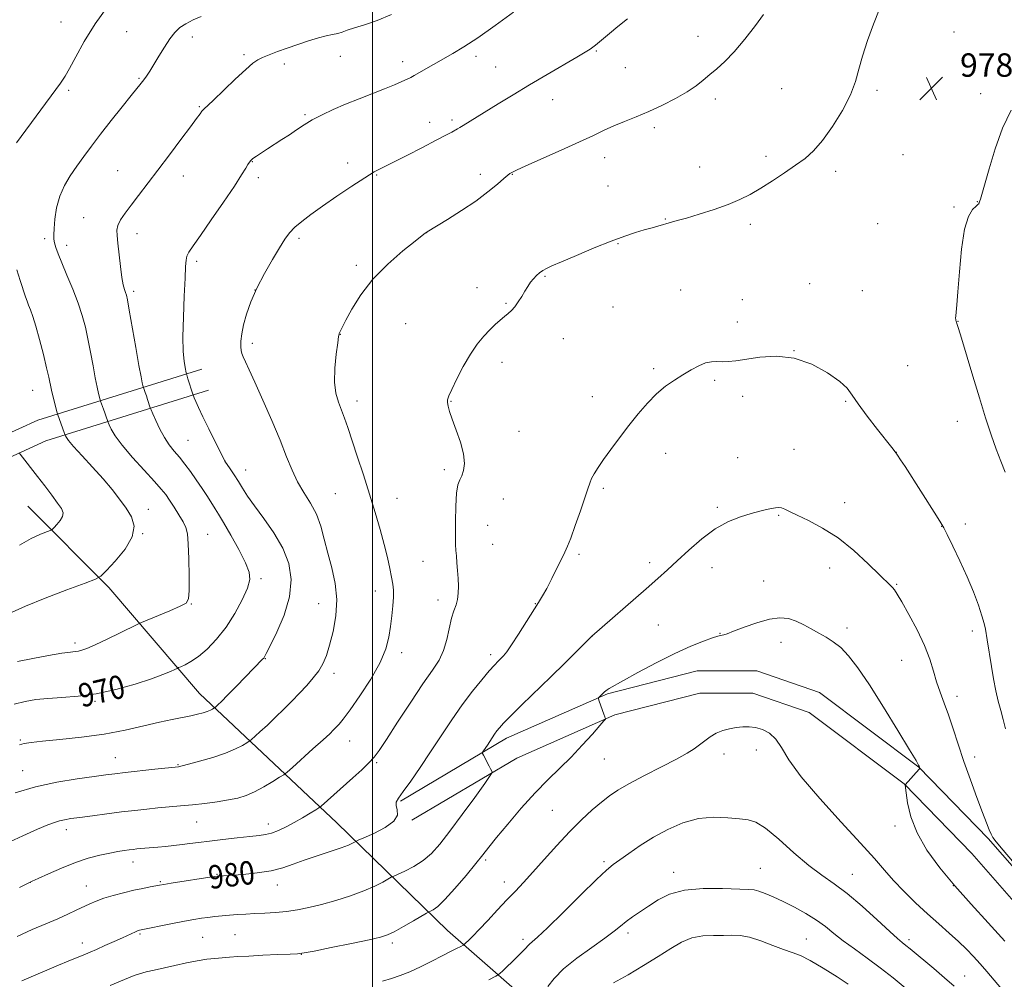
# Model space of a CAD drawing. Extents: x 2149800 to 2152700, y 292300 to 295200.
# Drawn here: x 2150380 to 2150716, y 292665 to 292993 of the extents above; entities that cross this region are included whole.
import ezdxf

# ---------------------------------------------------------------- set-up
doc = ezdxf.new("R2010")
doc.units = 0
doc.header["$MEASUREMENT"] = 0
for name, color, linetype, lineweight in [('BREAKLINE DTM HARD', 7, 'Continuous', 0), ('CONTOUR INDEX', 41, 'Continuous', 13), ('CONTOUR INDEX LABEL', 244, 'Continuous', 0), ('CONTOUR INTERMEDIATE', 44, 'Continuous', 0), ('GRID LINE', 7, 'Continuous', 0), ('SPOT ELEVATION', 7, 'Continuous', 0), ('SPOT ELEVATION DTM', 2, 'Continuous', 13)]:
    doc.layers.add(name, color=color, linetype=linetype, lineweight=lineweight)
doc.styles.add('Style-WORKING', font='WORKING.shx')

# ---------------------------------------------------------------- blocks, each defined once
blk = doc.blocks.new('SPOT')
at = {"layer": 'SPOT ELEVATION'}
for p, q in [((-3.91, -3.91), (3.82, 3.81)), ((-1.65, 3.77), (1.72, -3.93))]:
    blk.add_line(p, q, dxfattribs=at)

msp = doc.modelspace()

# ---------------------------------------------------------------- linework, layer by layer
at = {"layer": 'BREAKLINE DTM HARD'}
for points in [[(2150150.81, 292728.23, 953.5), (2150225.52, 292768.26, 957.45), (2150313.83, 292820.15, 960.45), (2150359.68, 292844.39, 962.04), (2150385.71, 292856.22, 965.09), (2150441.73, 292873.66, 972.72)], [(2150154.4, 292721.53, 953.5), (2150229.24, 292761.63, 957.45), (2150317.53, 292813.51, 960.45), (2150363.03, 292837.57, 962.04), (2150388.42, 292849.1, 965.09), (2150443.99, 292866.4, 972.72)], [(2150561.26, 292650.65, 991.1), (2150525.68, 292681.81, 985.05), (2150487.85, 292718.63, 978.95), (2150440.98, 292762.82, 971.14), (2150409.94, 292799.06, 966.39), (2150382.27, 292826.82, 963)], [(2150509.61, 292726.05, 980.13), (2150545.83, 292747.48, 982.56), (2150580.36, 292762.69, 984.15), (2150610.91, 292770.56, 985.05), (2150631.27, 292770.53, 985.34), (2150652.75, 292763.14, 985.28), (2150686.64, 292737.64, 984.03), (2150710.35, 292713.28, 982.17), (2150730.67, 292690.06, 982.11), (2150758.32, 292652.13, 981.66), (2150771.29, 292626.09, 981.04), (2150790.44, 292579.69, 977.76), (2150805.63, 292528.76, 974.53), (2150812.769, 292500, 972.784)], [(2150513.48, 292719.51, 980.13), (2150549.31, 292740.71, 982.56), (2150582.86, 292755.48, 984.15), (2150611.87, 292762.96, 985.05), (2150629.99, 292762.93, 985.34), (2150649.14, 292756.34, 985.28), (2150681.6, 292731.92, 984.03), (2150704.76, 292708.12, 982.17), (2150724.73, 292685.31, 982.11), (2150751.8, 292648.17, 981.66), (2150764.37, 292622.94, 981.04), (2150783.27, 292577.15, 977.76), (2150798.3, 292526.76, 974.53), (2150804.94, 292500, 972.898)]]:
    msp.add_polyline3d(points, dxfattribs=at)
at = {"layer": 'CONTOUR INDEX', "flags": 128}
for points, elevation in [([(2150506.512, 292994.871), (2150501.629, 292992.817), (2150497.313, 292991.334), (2150493.857, 292990.259), (2150491.429, 292989.449), (2150489.684, 292988.833), (2150488.148, 292988.358), (2150486.403, 292987.954), (2150484.247, 292987.488), (2150481.534, 292986.809), (2150478.2, 292985.818), (2150474.525, 292984.615), (2150470.869, 292983.35), (2150467.554, 292982.154), (2150464.73, 292981.086), (2150462.507, 292980.181), (2150460.852, 292979.377), (2150459.18, 292978.199), (2150456.764, 292976.069), (2150453.169, 292972.681), (2150445.654, 292965.482), (2150442.41, 292962.45), (2150441.787, 292961.789), (2150441.109, 292960.9), (2150439.937, 292959.274), (2150437.852, 292956.42), (2150434.611, 292952.071), (2150430.67, 292946.844), (2150426.66, 292941.574), (2150420.073, 292933.021), (2150417.548, 292929.708), (2150415.509, 292926.923), (2150413.993, 292924.61), (2150413.049, 292922.725), (2150412.69, 292921.128), (2150412.765, 292919.321), (2150413.087, 292916.714), (2150413.943, 292908.758), (2150414.418, 292905.001), (2150414.9, 292902.403), (2150415.347, 292900.799), (2150415.713, 292899.808), (2150415.993, 292898.939), (2150416.345, 292897.274), (2150416.968, 292893.787), (2150419.172, 292881.034), (2150420.245, 292874.93), (2150420.973, 292871.008), (2150421.393, 292868.957), (2150421.721, 292867.604), (2150421.802, 292867.34), (2150422.434, 292865.63), (2150422.807, 292864.549), (2150423.226, 292863.271), (2150424.137, 292860.396), (2150424.403, 292859.722), (2150424.962, 292858.411), (2150425.979, 292856.083), (2150427.356, 292853.153), (2150428.936, 292850.233), (2150430.586, 292847.784), (2150432.295, 292845.654), (2150434.077, 292843.543), (2150435.943, 292841.204), (2150437.876, 292838.614), (2150439.851, 292835.808), (2150441.823, 292832.866), (2150443.65, 292830.059), (2150446.315, 292825.928), (2150447.477, 292824.057), (2150449.14, 292821.231), (2150451.593, 292816.922), (2150454.327, 292811.949), (2150456.634, 292807.471), (2150457.932, 292804.283), (2150458.143, 292801.736), (2150457.314, 292798.82), (2150455.529, 292794.808), (2150453.01, 292790.112), (2150450.015, 292785.425), (2150446.795, 292781.334), (2150443.58, 292777.991), (2150440.591, 292775.439), (2150438.028, 292773.684), (2150436, 292772.585), (2150434.595, 292771.962), (2150433.807, 292771.63), (2150433.256, 292771.38), (2150432.47, 292770.999), (2150430.996, 292770.303), (2150428.457, 292769.241), (2150424.495, 292767.791), (2150418.945, 292765.999), (2150412.412, 292764.178), (2150405.695, 292762.705), (2150399.471, 292761.848), (2150393.928, 292761.423), (2150389.134, 292761.135), (2150385.07, 292760.726), (2150381.379, 292760.086), (2150377.622, 292759.139)], 970), ([(2150716.259, 292750.712), (2150715.447, 292753.953), (2150714.622, 292757.039), (2150713.797, 292760.19), (2150712.977, 292763.719), (2150712.177, 292767.795), (2150711.436, 292772.017), (2150709.939, 292781.182), (2150709.373, 292784.77), (2150708.956, 292786.721), (2150708.208, 292789.35), (2150706.98, 292792.983), (2150705.276, 292797.492), (2150703.139, 292802.634), (2150700.679, 292808.081), (2150698.271, 292813.151), (2150696.358, 292817.077), (2150695.185, 292819.434), (2150694.214, 292821.167), (2150692.712, 292823.562), (2150681.947, 292840.318), (2150680.4, 292842.7), (2150679.347, 292844.286), (2150678.538, 292845.429), (2150677.469, 292846.812), (2150672.51, 292853.052), (2150668.98, 292857.596), (2150665.907, 292861.759), (2150663.884, 292864.769), (2150662.154, 292867.081), (2150659.624, 292869.456), (2150655.488, 292872.39), (2150650.087, 292875.316), (2150644.052, 292877.403), (2150637.981, 292878.066), (2150632.355, 292877.717), (2150624.096, 292876.505), (2150621.517, 292876.247), (2150619.49, 292876.186), (2150617.655, 292876.235), (2150615.809, 292876.176), (2150613.783, 292875.755), (2150611.454, 292874.793), (2150608.856, 292873.393), (2150606.065, 292871.728), (2150603.151, 292869.913), (2150600.142, 292867.816), (2150597.061, 292865.243), (2150593.927, 292862.061), (2150590.754, 292858.376), (2150587.551, 292854.354), (2150584.37, 292850.19), (2150581.411, 292846.195), (2150578.915, 292842.707), (2150577.059, 292839.975), (2150575.761, 292837.882), (2150574.878, 292836.218), (2150574.238, 292834.701), (2150573.567, 292832.75), (2150572.561, 292829.708), (2150571.039, 292825.234), (2150569.295, 292820.229), (2150567.744, 292815.91), (2150566.664, 292813.11), (2150565.784, 292811.146), (2150561.284, 292802.094), (2150559.549, 292798.718), (2150558.141, 292796.172), (2150556.767, 292793.911), (2150549.92, 292783.049), (2150547.548, 292779.393), (2150545.886, 292777.019), (2150544.771, 292775.648), (2150543.898, 292774.751), (2150542.971, 292773.834), (2150541.724, 292772.526), (2150539.9, 292770.489), (2150537.329, 292767.471), (2150534.178, 292763.564), (2150530.703, 292758.943), (2150527.118, 292753.797), (2150523.494, 292748.349), (2150519.863, 292742.834), (2150516.304, 292737.524), (2150513.092, 292732.844), (2150510.548, 292729.253), (2150508.919, 292727.025), (2150508.146, 292725.679), (2150508.095, 292724.545), (2150508.5, 292723.081), (2150508.566, 292721.263), (2150507.367, 292719.196), (2150504.351, 292717.019), (2150500.476, 292715.009), (2150497.077, 292713.479), (2150495.149, 292712.634), (2150494.323, 292712.255), (2150493.199, 292711.64), (2150491.809, 292711.02), (2150489.337, 292710.096), (2150485.588, 292708.843), (2150481.136, 292707.382), (2150476.742, 292705.868), (2150472.94, 292704.443), (2150469.354, 292703.191), (2150465.379, 292702.184), (2150460.661, 292701.469), (2150455.849, 292701.001), (2150447.37, 292700.394), (2150446.928, 292700.35), (2150445.958, 292700.213), (2150431.223, 292697.939), (2150428.752, 292697.543), (2150427.299, 292697.294), (2150424.089, 292696.708), (2150421.547, 292696.214), (2150418.455, 292695.551), (2150414.958, 292694.718), (2150411.41, 292693.777), (2150408.211, 292692.809), (2150405.637, 292691.872), (2150403.455, 292690.92), (2150398.864, 292688.708), (2150395.974, 292687.365), (2150392.516, 292685.842), (2150388.412, 292684.115), (2150383.756, 292682.125), (2150378.681, 292679.804)], 980), ([(2150682.015, 292662.213), (2150677.924, 292665.581), (2150673.492, 292669.068), (2150668.967, 292672.407), (2150664.638, 292675.508), (2150660.807, 292678.325), (2150657.642, 292680.843), (2150654.774, 292683.156), (2150651.7, 292685.389), (2150648.071, 292687.623), (2150644.141, 292689.768), (2150640.317, 292691.693), (2150636.949, 292693.28), (2150634.163, 292694.485), (2150632.028, 292695.276), (2150630.422, 292695.665), (2150628.461, 292695.819), (2150619.588, 292696.151), (2150612.97, 292696.159), (2150606.588, 292695.591), (2150601.506, 292694.201), (2150597.578, 292692.256), (2150594.35, 292690.152), (2150588.876, 292686.471), (2150586.663, 292684.878), (2150584.755, 292683.34), (2150582.58, 292681.559), (2150579.444, 292679.185), (2150574.948, 292676.004), (2150569.875, 292672.348), (2150565.302, 292668.685), (2150562.052, 292665.411), (2150559.907, 292662.637)], 990)]:
    msp.add_lwpolyline(points, dxfattribs=dict(at, elevation=elevation))
at = {"layer": 'CONTOUR INTERMEDIATE', "flags": 128}
for points, elevation in [([(2150410.012, 292998.113), (2150405.28, 292991.598), (2150401.501, 292985.562), (2150398.651, 292980.396), (2150396.582, 292976.424), (2150395.06, 292973.725), (2150393.504, 292971.407), (2150378.441, 292950.963)], 966), ([(2150633.626, 292994.823), (2150630.821, 292991.007), (2150627.27, 292986.411), (2150623.624, 292982.06), (2150620.407, 292978.74), (2150617.639, 292976.283), (2150615.216, 292974.284), (2150612.982, 292972.39), (2150610.559, 292970.452), (2150607.519, 292968.374), (2150603.582, 292966.111), (2150599.062, 292963.81), (2150594.425, 292961.667), (2150590.06, 292959.829), (2150586.064, 292958.228), (2150582.461, 292956.747), (2150579.144, 292955.245), (2150575.484, 292953.499), (2150570.723, 292951.261), (2150564.481, 292948.43), (2150552.44, 292943.065), (2150549.254, 292941.619), (2150547.848, 292940.945), (2150547.348, 292940.672), (2150546.969, 292940.437), (2150546.28, 292939.913), (2150544.942, 292938.784), (2150542.677, 292936.824), (2150539.46, 292934.178), (2150535.327, 292931.085), (2150530.464, 292927.818), (2150525.652, 292924.793), (2150518.701, 292920.556), (2150518.395, 292920.355), (2150518.059, 292920.114), (2150517.02, 292919.315), (2150514.597, 292917.412), (2150510.404, 292914.034), (2150505.226, 292909.505), (2150500.142, 292904.327), (2150496.034, 292899.014), (2150493.003, 292894.157), (2150490.955, 292890.359), (2150489.764, 292888.041), (2150488.676, 292885.816), (2150488.614, 292885.605), (2150488.47, 292884.742), (2150488.156, 292882.571), (2150487.648, 292878.713), (2150487.188, 292873.917), (2150487.087, 292869.212), (2150487.558, 292865.395), (2150488.437, 292862.326), (2150489.464, 292859.637), (2150490.459, 292856.932), (2150491.552, 292853.722), (2150494.799, 292843.94), (2150496.91, 292837.517), (2150499.038, 292830.889), (2150500.97, 292824.62), (2150502.642, 292818.885), (2150504.03, 292813.757), (2150505.121, 292809.304), (2150505.947, 292805.559), (2150506.549, 292802.544), (2150506.963, 292800.195), (2150507.184, 292798.096), (2150507.2, 292795.743), (2150507.01, 292792.765), (2150506.664, 292789.317), (2150506.224, 292785.685), (2150505.666, 292782.038), (2150504.614, 292778.071), (2150502.609, 292773.363), (2150499.414, 292767.735), (2150495.698, 292761.991), (2150492.354, 292757.18), (2150490.059, 292754.072), (2150488.631, 292752.311), (2150487.67, 292751.264), (2150486.762, 292750.328), (2150485.423, 292749.033), (2150483.152, 292746.94), (2150479.706, 292743.837), (2150472.672, 292737.567), (2150470.826, 292735.944), (2150469.693, 292735.06), (2150468.302, 292734.157), (2150465.936, 292732.679), (2150462.895, 292730.871), (2150459.733, 292729.177), (2150456.846, 292727.939), (2150454.002, 292727.08), (2150450.811, 292726.42), (2150447.004, 292725.812), (2150442.797, 292725.251), (2150438.526, 292724.765), (2150434.456, 292724.369), (2150426.746, 292723.691), (2150422.893, 292723.315), (2150418.817, 292722.87), (2150414.317, 292722.331), (2150409.332, 292721.694), (2150404.378, 292721.038), (2150400.116, 292720.463), (2150397.02, 292720.035), (2150394.833, 292719.684), (2150393.111, 292719.304), (2150391.387, 292718.772), (2150389.088, 292717.88), (2150385.612, 292716.401), (2150380.601, 292714.193), (2150374.655, 292711.462)], 976), ([(2150548.21, 292995.584), (2150541.95, 292991.079), (2150535.969, 292986.897), (2150531.234, 292983.784), (2150527.504, 292981.524), (2150514.208, 292973.933), (2150513.093, 292973.318), (2150511.86, 292972.705), (2150510.052, 292971.872), (2150507.514, 292970.776), (2150504.172, 292969.416), (2150495.447, 292966.035), (2150490.844, 292964.186), (2150486.589, 292962.343), (2150482.787, 292960.535), (2150479.477, 292958.778), (2150476.651, 292957.078), (2150474.123, 292955.414), (2150471.66, 292953.757), (2150469.098, 292952.093), (2150464.146, 292948.949), (2150462.074, 292947.595), (2150460.4, 292946.455), (2150459.186, 292945.575), (2150458.441, 292944.95), (2150457.96, 292944.371), (2150457.485, 292943.578), (2150456.734, 292942.272), (2150455.328, 292939.983), (2150452.864, 292936.2), (2150449.168, 292930.728), (2150444.978, 292924.634), (2150441.259, 292919.3), (2150438.756, 292915.759), (2150437.333, 292913.657), (2150436.634, 292912.291), (2150436.329, 292910.928), (2150436.198, 292908.716), (2150436.047, 292904.772), (2150435.747, 292898.619), (2150435.419, 292891.405), (2150435.251, 292884.685), (2150435.37, 292879.687), (2150435.674, 292876.339), (2150436, 292874.245), (2150436.345, 292872.424), (2150436.486, 292871.902), (2150436.553, 292871.721), (2150436.704, 292871.271), (2150436.998, 292870.359), (2150438.66, 292865.058), (2150438.849, 292864.538), (2150439.137, 292863.856), (2150439.682, 292862.604), (2150440.624, 292860.521), (2150442.101, 292857.384), (2150444.138, 292853.183), (2150449.598, 292842.183), (2150451.408, 292839.54), (2150452.752, 292837.53), (2150454.204, 292835.27), (2150455.652, 292832.921), (2150457.367, 292830.241), (2150459.715, 292826.893), (2150462.887, 292822.651), (2150466.356, 292817.744), (2150469.419, 292812.515), (2150471.47, 292807.218), (2150472.282, 292801.738), (2150471.727, 292795.873), (2150469.842, 292789.61), (2150467.337, 292783.705), (2150465.089, 292779.107), (2150463.76, 292776.476), (2150463.155, 292775.33), (2150462.863, 292774.9), (2150462.476, 292774.474), (2150453.569, 292765.282), (2150450.532, 292762.178), (2150448.452, 292760.103), (2150447.231, 292758.935), (2150446.261, 292758.064), (2150446.061, 292757.908), (2150445.815, 292757.748), (2150445.37, 292757.479), (2150444.648, 292757.11), (2150443.591, 292756.675), (2150442.144, 292756.206), (2150440.275, 292755.713), (2150437.958, 292755.201), (2150431.64, 292753.965), (2150427.269, 292753.015), (2150421.877, 292751.739), (2150415.531, 292750.308), (2150408.355, 292748.956), (2150400.624, 292747.869), (2150393.239, 292747.056), (2150387.255, 292746.48), (2150383.4, 292746.084), (2150381.099, 292745.739), (2150379.449, 292745.299)], 972), ([(2150673.098, 292996.406), (2150671.15, 292991.547), (2150669.126, 292985.988), (2150667.407, 292980.626), (2150666.207, 292976.089), (2150665.057, 292971.921), (2150663.324, 292967.398), (2150660.575, 292962.063), (2150657.194, 292956.537), (2150653.769, 292951.709), (2150650.719, 292948.209), (2150647.789, 292945.628), (2150644.554, 292943.296), (2150640.733, 292940.706), (2150636.618, 292937.999), (2150632.643, 292935.479), (2150629.081, 292933.366), (2150625.556, 292931.557), (2150621.529, 292929.868), (2150616.693, 292928.173), (2150611.661, 292926.587), (2150607.278, 292925.282), (2150604.151, 292924.375), (2150595.525, 292921.965), (2150592.855, 292921.203), (2150589.84, 292920.307), (2150586.177, 292919.099), (2150581.502, 292917.37), (2150575.708, 292915.034), (2150569.696, 292912.509), (2150564.623, 292910.337), (2150561.337, 292908.91), (2150559.442, 292908.025), (2150558.234, 292907.331), (2150557.131, 292906.537), (2150556.046, 292905.595), (2150555.014, 292904.517), (2150554.053, 292903.307), (2150553.107, 292901.924), (2150552.102, 292900.318), (2150550.989, 292898.486), (2150549.81, 292896.624), (2150548.632, 292894.977), (2150547.495, 292893.709), (2150546.336, 292892.669), (2150545.065, 292891.624), (2150543.609, 292890.379), (2150541.952, 292888.869), (2150540.093, 292887.064), (2150538.036, 292884.906), (2150535.811, 292882.216), (2150533.452, 292878.785), (2150531.035, 292874.581), (2150528.82, 292870.272), (2150527.105, 292866.702), (2150526.106, 292864.469), (2150525.697, 292863.188), (2150525.667, 292862.228), (2150525.86, 292861.014), (2150526.349, 292859.205), (2150527.265, 292856.517), (2150528.637, 292852.826), (2150530.087, 292848.649), (2150531.135, 292844.666), (2150531.428, 292841.426), (2150531.126, 292838.957), (2150530.512, 292837.157), (2150529.839, 292835.797), (2150529.222, 292834.135), (2150528.74, 292831.3), (2150528.454, 292826.785), (2150528.335, 292821.539), (2150528.335, 292816.875), (2150528.41, 292813.746), (2150528.538, 292811.672), (2150528.703, 292809.81), (2150528.887, 292807.505), (2150529.072, 292804.841), (2150529.241, 292802.086), (2150529.362, 292799.474), (2150529.35, 292797.086), (2150529.105, 292794.969), (2150528.568, 292793.088), (2150527.836, 292791.079), (2150527.047, 292788.496), (2150525.436, 292781.195), (2150524.319, 292777.476), (2150522.748, 292774.236), (2150520.486, 292770.78), (2150517.277, 292766.158), (2150513.069, 292759.838), (2150508.599, 292752.958), (2150504.805, 292747.073), (2150502.328, 292743.298), (2150500.619, 292740.993), (2150498.833, 292739.078), (2150496.335, 292736.706), (2150493.329, 292733.97), (2150482.469, 292724.304), (2150481.754, 292723.768), (2150480.657, 292723.064), (2150478.728, 292721.854), (2150476.162, 292720.294), (2150473.317, 292718.66), (2150470.509, 292717.194), (2150467.889, 292715.993), (2150465.567, 292715.121), (2150463.529, 292714.597), (2150461.273, 292714.271), (2150458.171, 292713.948), (2150453.848, 292713.484), (2150448.934, 292712.927), (2150444.31, 292712.373), (2150440.634, 292711.899), (2150437.671, 292711.5), (2150434.963, 292711.15), (2150432.161, 292710.828), (2150429.345, 292710.539), (2150426.702, 292710.291), (2150420.809, 292709.797), (2150419.49, 292709.676), (2150418.269, 292709.545), (2150416.907, 292709.379), (2150415.188, 292709.148), (2150413, 292708.804), (2150410.256, 292708.292), (2150406.894, 292707.552), (2150402.96, 292706.496), (2150398.525, 292705.03), (2150393.77, 292703.149), (2150389.311, 292701.202), (2150385.873, 292699.626), (2150383.831, 292698.676), (2150382.164, 292697.863), (2150379.496, 292696.519)], 978), ([(2150587.176, 292993.308), (2150583.867, 292990.666), (2150580.998, 292988.345), (2150576.169, 292984.365), (2150575.333, 292983.702), (2150574.359, 292983.002), (2150572.71, 292981.947), (2150569.805, 292980.204), (2150559.668, 292974.282), (2150553.713, 292970.774), (2150548.069, 292967.386), (2150543.012, 292964.3), (2150531.032, 292956.899), (2150529.908, 292956.224), (2150529.117, 292955.768), (2150527.114, 292954.648), (2150525.102, 292953.554), (2150521.822, 292951.825), (2150517.087, 292949.38), (2150511.764, 292946.666), (2150506.981, 292944.261), (2150503.505, 292942.535), (2150500.653, 292941.023), (2150497.375, 292939.051), (2150492.939, 292936.156), (2150487.866, 292932.722), (2150482.99, 292929.344), (2150478.983, 292926.493), (2150475.871, 292924.141), (2150473.515, 292922.133), (2150471.725, 292920.262), (2150470.115, 292918.093), (2150468.244, 292915.136), (2150465.818, 292911.077), (2150463.117, 292906.291), (2150460.569, 292901.332), (2150458.52, 292896.669), (2150457.003, 292892.457), (2150455.972, 292888.768), (2150455.372, 292885.666), (2150455.101, 292883.177), (2150455.048, 292881.315), (2150455.13, 292880.031), (2150455.376, 292879.005), (2150455.842, 292877.85), (2150456.611, 292876.16), (2150457.867, 292873.436), (2150459.822, 292869.158), (2150462.557, 292863.085), (2150465.633, 292856.091), (2150468.483, 292849.33), (2150470.704, 292843.701), (2150472.544, 292839.091), (2150474.414, 292835.133), (2150476.599, 292831.485), (2150478.874, 292827.891), (2150480.885, 292824.124), (2150482.387, 292819.999), (2150483.574, 292815.519), (2150484.749, 292810.733), (2150486.091, 292805.686), (2150487.277, 292800.404), (2150487.861, 292794.904), (2150487.538, 292789.283), (2150486.577, 292783.931), (2150485.386, 292779.316), (2150484.269, 292775.755), (2150483.108, 292772.971), (2150481.68, 292770.538), (2150479.817, 292768.097), (2150477.586, 292765.569), (2150475.109, 292762.941), (2150472.49, 292760.215), (2150469.764, 292757.437), (2150466.947, 292754.668), (2150464.11, 292752.002), (2150461.552, 292749.676), (2150458.544, 292747.004), (2150457.877, 292746.484), (2150457.059, 292745.953), (2150455.586, 292745.061), (2150453.236, 292743.845), (2150449.853, 292742.435), (2150445.478, 292740.975), (2150440.924, 292739.643), (2150437.199, 292738.629), (2150435.042, 292738.064), (2150434.113, 292737.84), (2150433.806, 292737.789), (2150425.634, 292736.913), (2150415.582, 292735.803), (2150412.026, 292735.385), (2150408.896, 292734.983), (2150404.925, 292734.443), (2150399.2, 292733.626), (2150392.23, 292732.452), (2150384.878, 292730.858), (2150377.946, 292728.857)], 974), ([(2150441.453, 292994.19), (2150438.721, 292992.944), (2150436.241, 292991.666), (2150434.21, 292990.325), (2150432.471, 292988.704), (2150430.774, 292986.542), (2150428.943, 292983.707), (2150427.088, 292980.588), (2150425.394, 292977.71), (2150423.997, 292975.473), (2150422.858, 292973.803), (2150421.892, 292972.502), (2150420.955, 292971.313), (2150417.601, 292967.148), (2150414.488, 292963.244), (2150410.791, 292958.561), (2150407.146, 292953.878), (2150404.047, 292949.801), (2150401.422, 292946.251), (2150399.056, 292942.979), (2150396.803, 292939.747), (2150394.784, 292936.382), (2150393.184, 292932.725), (2150392.136, 292928.735), (2150391.543, 292924.853), (2150391.25, 292921.64), (2150391.134, 292919.478), (2150391.181, 292918.031), (2150391.408, 292916.784), (2150391.849, 292915.254), (2150392.622, 292913.089), (2150393.863, 292909.97), (2150395.624, 292905.742), (2150397.615, 292900.913), (2150399.459, 292896.153), (2150400.873, 292891.947), (2150401.943, 292888.027), (2150402.847, 292883.936), (2150403.724, 292879.39), (2150404.567, 292874.783), (2150405.33, 292870.676), (2150405.972, 292867.521), (2150406.472, 292865.306), (2150407.009, 292863.151), (2150407.149, 292862.692), (2150408.163, 292859.989), (2150408.616, 292858.74), (2150408.994, 292857.642), (2150409.588, 292855.795), (2150409.746, 292855.395), (2150410.077, 292854.618), (2150410.756, 292853.159), (2150412.104, 292850.863), (2150414.483, 292847.615), (2150418.037, 292843.456), (2150422.039, 292839.063), (2150425.548, 292835.27), (2150427.88, 292832.653), (2150429.39, 292830.758), (2150430.693, 292828.873), (2150432.248, 292826.482), (2150433.89, 292823.861), (2150435.303, 292821.479), (2150436.246, 292819.566), (2150436.793, 292817.39), (2150437.1, 292813.974), (2150437.293, 292808.768), (2150437.394, 292802.918), (2150437.398, 292797.993), (2150437.206, 292795.125), (2150436.358, 292793.687), (2150434.299, 292792.614), (2150430.768, 292791.1), (2150421.167, 292787.064), (2150419.697, 292786.395), (2150413.839, 292783.54), (2150409.361, 292781.376), (2150405.272, 292779.451), (2150402.466, 292778.222), (2150400.732, 292777.588), (2150399.581, 292777.308), (2150398.496, 292777.155), (2150396.836, 292776.95), (2150393.929, 292776.529), (2150389.393, 292775.777), (2150383.986, 292774.782), (2150378.756, 292773.679)], 968), ([(2150716.17, 292838.446), (2150714.693, 292842.166), (2150713.113, 292846.238), (2150711.382, 292851.153), (2150709.473, 292857.004), (2150707.366, 292863.785), (2150705.099, 292871.288), (2150701.253, 292884.184), (2150700.25, 292887.487), (2150699.786, 292888.945), (2150699.414, 292890.014), (2150699.337, 292890.28), (2150699.266, 292890.591), (2150699.23, 292891.059), (2150699.267, 292891.81), (2150699.41, 292893.085), (2150699.664, 292895.569), (2150700.029, 292900.059), (2150700.521, 292906.905), (2150701.225, 292914.668), (2150702.241, 292921.462), (2150703.596, 292925.85), (2150705.024, 292928.19), (2150706.189, 292929.288), (2150706.841, 292929.844), (2150707.099, 292930.126), (2150707.173, 292930.297), (2150707.238, 292930.496), (2150707.338, 292930.764), (2150707.484, 292931.123), (2150707.717, 292931.725), (2150708.198, 292933.259), (2150709.119, 292936.548), (2150710.627, 292942.075), (2150712.691, 292948.964), (2150715.236, 292955.995), (2150718.157, 292962.176)], 978), ([(2150378.52, 292907.588), (2150379.722, 292903.891), (2150381.471, 292898.4), (2150382.015, 292896.818), (2150382.53, 292895.465), (2150383.157, 292893.89), (2150383.966, 292891.655), (2150385.009, 292888.328), (2150386.289, 292883.719), (2150387.609, 292878.624), (2150388.725, 292874.086), (2150389.467, 292870.856), (2150390.415, 292866.423), (2150390.971, 292864.034), (2150392.297, 292858.698), (2150392.495, 292858.045), (2150394.762, 292852.013), (2150395.089, 292851.069), (2150395.193, 292850.826), (2150395.456, 292850.315), (2150396.236, 292849.221), (2150397.952, 292847.183), (2150400.842, 292844.001), (2150404.42, 292840.109), (2150408.017, 292836.101), (2150411.098, 292832.452), (2150413.664, 292829.159), (2150415.849, 292826.1), (2150417.659, 292823.126), (2150418.584, 292819.975), (2150417.983, 292816.359), (2150415.533, 292812.171), (2150412.176, 292808.044), (2150409.169, 292804.793), (2150407.29, 292802.94), (2150405.395, 292801.815), (2150401.859, 292800.456), (2150395.662, 292798.168), (2150388.195, 292795.342), (2150381.452, 292792.635), (2150376.968, 292790.573)], 966), ([(2150379.323, 292845.054), (2150379.629, 292844.624), (2150385.63, 292836.904), (2150388.086, 292833.707), (2150390.479, 292830.556), (2150392.469, 292827.881), (2150393.772, 292825.974), (2150394.338, 292824.587), (2150394.174, 292823.333), (2150393.358, 292821.937), (2150392.239, 292820.561), (2150391.236, 292819.478), (2150390.61, 292818.86), (2150389.978, 292818.485), (2150386.639, 292817.196), (2150383.485, 292815.743), (2150379.434, 292813.454)], 964), ([(2150731.424, 292690.497), (2150715.493, 292709.236), (2150713.072, 292712.118), (2150711.909, 292713.636), (2150711.31, 292714.716), (2150710.674, 292716.193), (2150709.747, 292718.549), (2150708.37, 292722.177), (2150706.457, 292727.286), (2150704.243, 292733.335), (2150702.043, 292739.599), (2150700.103, 292745.464), (2150698.398, 292750.767), (2150696.836, 292755.455), (2150695.349, 292759.53), (2150693.965, 292763.209), (2150692.738, 292766.762), (2150691.649, 292770.451), (2150690.394, 292774.519), (2150688.603, 292779.199), (2150686.069, 292784.534), (2150683.267, 292789.806), (2150680.839, 292794.105), (2150679.259, 292796.777), (2150678.334, 292798.19), (2150677.697, 292798.969), (2150676.962, 292799.727), (2150673.213, 292803.394), (2150669.353, 292807.15), (2150664.448, 292811.631), (2150659.069, 292815.936), (2150653.763, 292819.348), (2150648.975, 292821.871), (2150645.13, 292823.691), (2150642.508, 292824.974), (2150640.835, 292825.806), (2150639.696, 292826.257), (2150638.713, 292826.394), (2150637.66, 292826.289), (2150636.35, 292826.016), (2150634.609, 292825.623), (2150632.323, 292825.071), (2150629.392, 292824.297), (2150625.768, 292823.205), (2150621.602, 292821.558), (2150617.098, 292819.085), (2150612.477, 292815.667), (2150608.032, 292811.794), (2150604.077, 292808.107), (2150600.748, 292805.026), (2150597.474, 292802.087), (2150593.512, 292798.605), (2150574.95, 292782.388), (2150574.849, 292782.277), (2150572.676, 292780.097), (2150569.759, 292777.191), (2150565.731, 292773.201), (2150560.963, 292768.514), (2150551.07, 292758.881), (2150547.215, 292755.099), (2150544.765, 292752.619), (2150543.381, 292751.094), (2150542.521, 292749.988), (2150541.735, 292748.859), (2150539.259, 292745.138), (2150537.926, 292743.186), (2150537.631, 292742.7), (2150537.632, 292742.308), (2150537.929, 292741.673), (2150539.863, 292737.949), (2150540.365, 292737.021), (2150540.904, 292736.076), (2150540.909, 292735.76), (2150540.251, 292734.723), (2150538.364, 292732.077), (2150534.937, 292727.308), (2150530.66, 292721.404), (2150526.477, 292715.729), (2150523.086, 292711.348), (2150520.219, 292708.148), (2150517.359, 292705.714), (2150514.179, 292703.716), (2150511.082, 292702.138), (2150507.275, 292700.435), (2150506.43, 292700.014), (2150503.571, 292698.383), (2150500.814, 292696.975), (2150497.109, 292695.36), (2150492.53, 292693.693), (2150487.53, 292692.106), (2150482.651, 292690.726), (2150478.307, 292689.65), (2150474.387, 292688.864), (2150470.649, 292688.328), (2150466.915, 292687.993), (2150463.262, 292687.785), (2150459.831, 292687.624), (2150456.724, 292687.443), (2150453.885, 292687.239), (2150451.217, 292687.022), (2150448.645, 292686.799), (2150446.176, 292686.564), (2150443.837, 292686.309), (2150441.581, 292686.013), (2150439.05, 292685.607), (2150435.812, 292685.009), (2150431.666, 292684.187), (2150420.469, 292681.89), (2150420.161, 292681.811), (2150419.736, 292681.668), (2150419.113, 292681.411), (2150414.664, 292679.35), (2150411.775, 292678.05), (2150408.585, 292676.633), (2150405.705, 292675.367), (2150403.575, 292674.443), (2150401.949, 292673.754), (2150396.111, 292671.341), (2150392.806, 292669.95), (2150380.232, 292664.586)], 982), ([(2150716.035, 292678.153), (2150710.317, 292684.484), (2150704.57, 292690.777), (2150699.003, 292697.027), (2150693.846, 292703.216), (2150689.411, 292709.281), (2150686.031, 292715.145), (2150683.92, 292720.663), (2150682.807, 292725.406), (2150682.303, 292728.873), (2150681.99, 292731.442), (2150681.989, 292731.55), (2150686.777, 292736.972), (2150686.984, 292737.234), (2150686.995, 292737.319), (2150686.75, 292737.998), (2150686.563, 292738.364), (2150685.688, 292739.869), (2150683.461, 292743.595), (2150679.506, 292750.142), (2150674.585, 292758.157), (2150669.747, 292765.801), (2150665.808, 292771.621), (2150662.662, 292775.701), (2150659.967, 292778.512), (2150657.433, 292780.498), (2150654.953, 292782.013), (2150652.467, 292783.385), (2150649.93, 292784.857), (2150647.352, 292786.314), (2150644.758, 292787.556), (2150642.117, 292788.391), (2150639.175, 292788.658), (2150635.623, 292788.206), (2150631.343, 292786.996), (2150626.983, 292785.435), (2150623.379, 292784.043), (2150621.145, 292783.215), (2150619.994, 292782.852), (2150618.905, 292782.628), (2150617.98, 292782.368), (2150616.166, 292781.77), (2150613.086, 292780.668), (2150608.755, 292778.937), (2150603.287, 292776.462), (2150596.96, 292773.265), (2150590.705, 292769.917), (2150580.922, 292764.536), (2150580.203, 292764.104), (2150579.731, 292763.759), (2150579.318, 292763.397), (2150577.426, 292761.567), (2150577.212, 292761.307), (2150577.226, 292760.944), (2150577.48, 292760.167), (2150579.044, 292755.707), (2150579.378, 292754.807), (2150579.557, 292754.367), (2150579.64, 292754.193), (2150579.605, 292754.034), (2150579.105, 292753.42), (2150577.711, 292751.822), (2150575.141, 292748.908), (2150571.707, 292745.118), (2150567.866, 292741.085), (2150563.97, 292737.257), (2150559.935, 292733.345), (2150555.574, 292728.876), (2150550.836, 292723.605), (2150546.236, 292718.203), (2150542.425, 292713.572), (2150539.801, 292710.291), (2150537.732, 292707.657), (2150535.33, 292704.65), (2150531.986, 292700.588), (2150528.206, 292696.157), (2150524.772, 292692.386), (2150522.3, 292690.047), (2150520.727, 292688.895), (2150519.82, 292688.433), (2150519.277, 292688.183), (2150518.521, 292687.767), (2150514.037, 292685.155), (2150510.573, 292683.162), (2150507.426, 292681.406), (2150505.134, 292680.279), (2150502.74, 292679.504), (2150498.908, 292678.64), (2150492.849, 292677.381), (2150485.938, 292675.972), (2150480.095, 292674.797), (2150476.635, 292674.136), (2150474.468, 292673.857), (2150471.902, 292673.727), (2150467.722, 292673.555), (2150462.617, 292673.334), (2150457.755, 292673.098), (2150454.022, 292672.876), (2150451.185, 292672.669), (2150446.207, 292672.264), (2150443.403, 292671.966), (2150440.173, 292671.484), (2150436.453, 292670.764), (2150432.531, 292669.904), (2150425.497, 292668.292), (2150422.74, 292667.635), (2150420.487, 292667.035), (2150418.627, 292666.425), (2150416.677, 292665.657), (2150410.384, 292663.01)], 984), ([(2150716.091, 292660.438), (2150709.859, 292667.85), (2150707.601, 292670.458), (2150705.328, 292672.965), (2150702.915, 292675.456), (2150700.199, 292678.066), (2150697.055, 292680.909), (2150693.514, 292684.044), (2150689.645, 292687.512), (2150685.561, 292691.301), (2150681.553, 292695.196), (2150677.953, 292698.928), (2150674.868, 292702.422), (2150671.489, 292706.376), (2150666.778, 292711.682), (2150660.149, 292718.849), (2150652.817, 292726.862), (2150646.448, 292734.322), (2150642.263, 292740.121), (2150639.7, 292744.312), (2150637.753, 292747.235), (2150635.614, 292749.208), (2150633.272, 292750.443), (2150630.915, 292751.129), (2150628.682, 292751.434), (2150626.516, 292751.439), (2150624.31, 292751.204), (2150621.997, 292750.772), (2150619.661, 292750.12), (2150617.425, 292749.206), (2150615.381, 292748.019), (2150613.503, 292746.665), (2150611.734, 292745.281), (2150609.92, 292743.93), (2150607.522, 292742.389), (2150603.901, 292740.363), (2150598.728, 292737.689), (2150592.904, 292734.729), (2150587.637, 292731.981), (2150583.804, 292729.78), (2150580.94, 292727.839), (2150578.246, 292725.708), (2150575.077, 292723.01), (2150571.39, 292719.645), (2150567.295, 292715.582), (2150562.945, 292710.896), (2150558.664, 292706.081), (2150554.821, 292701.737), (2150551.65, 292698.268), (2150548.845, 292695.305), (2150545.965, 292692.284), (2150542.72, 292688.824), (2150539.411, 292685.271), (2150536.489, 292682.158), (2150534.307, 292679.896), (2150532.831, 292678.42), (2150531.928, 292677.548), (2150531.423, 292677.085), (2150530.976, 292676.785), (2150530.202, 292676.391), (2150528.781, 292675.686), (2150526.644, 292674.613), (2150523.783, 292673.155), (2150520.264, 292671.345), (2150516.442, 292669.431), (2150512.744, 292667.712), (2150509.477, 292666.406), (2150506.465, 292665.412), (2150503.413, 292664.549)], 986), ([(2150698.7, 292662.752), (2150695.388, 292665.679), (2150691.742, 292668.774), (2150683.701, 292675.513), (2150682.23, 292676.72), (2150681.014, 292677.686), (2150679.418, 292679.027), (2150676.714, 292681.462), (2150672.452, 292685.412), (2150667.282, 292690.108), (2150662.132, 292694.484), (2150657.673, 292697.804), (2150653.538, 292700.663), (2150649.105, 292703.986), (2150643.992, 292708.355), (2150638.775, 292712.982), (2150634.276, 292716.737), (2150631.02, 292718.803), (2150628.374, 292719.622), (2150625.414, 292719.948), (2150621.436, 292720.334), (2150616.625, 292720.525), (2150611.389, 292720.062), (2150606.089, 292718.617), (2150600.909, 292716.38), (2150595.983, 292713.674), (2150591.463, 292710.818), (2150587.558, 292708.133), (2150584.493, 292705.94), (2150582.266, 292704.325), (2150579.984, 292702.441), (2150576.527, 292699.208), (2150571.218, 292693.995), (2150565.138, 292687.965), (2150559.81, 292682.731), (2150556.39, 292679.508), (2150554.573, 292677.915), (2150553.685, 292677.175), (2150553.1, 292676.588), (2150552.363, 292675.766), (2150551.068, 292674.4), (2150548.984, 292672.336), (2150544.611, 292668.127), (2150543.375, 292667.003), (2150542.108, 292666.188), (2150539.722, 292664.982)], 988), ([(2150662.565, 292663.453), (2150658.711, 292665.961), (2150653.996, 292668.941), (2150649.55, 292671.557), (2150646.183, 292673.215), (2150643.418, 292674.266), (2150640.455, 292675.3), (2150636.732, 292676.734), (2150632.634, 292678.289), (2150628.779, 292679.511), (2150625.605, 292680.074), (2150622.811, 292680.168), (2150619.91, 292680.11), (2150616.546, 292680.108), (2150612.872, 292679.935), (2150609.167, 292679.258), (2150605.6, 292677.818), (2150601.888, 292675.673), (2150597.634, 292672.955), (2150592.618, 292669.842), (2150587.309, 292666.69), (2150582.356, 292663.902)], 992)]:
    msp.add_lwpolyline(points, dxfattribs=dict(at, elevation=elevation))
at = {"layer": 'GRID LINE', "flags": 128}
msp.add_lwpolyline([(2150500, 292500), (2150500, 295000)], dxfattribs=at)
at = {"layer": 'SPOT ELEVATION DTM'}
for p in [(2150393.63, 292992.25, 965.1), (2150416.04, 292988.96, 967.11), (2150698.7, 292988.84, 978.8), (2150438.52, 292987.15, 968.44), (2150611.22, 292987.41, 975.38), (2150456.17, 292981.12, 969.72), (2150576.49, 292982.37, 974.13), (2150469.92, 292977.88, 970.45), (2150489.1, 292980.51, 970.78), (2150510.31, 292978.74, 971.48), (2150535.44, 292980.55, 972.41), (2150542.06, 292976.85, 972.99), (2150586.38, 292976.7, 974.9), (2150420.23, 292972.96, 967.85), (2150396.21, 292968.92, 966.26), (2150639.78, 292969.51, 976.91), (2150672.37, 292968.88, 978.31), (2150707.74, 292967.8, 978.34), (2150561.52, 292965.71, 974.77), (2150617.14, 292965.9, 976.39), (2150440.83, 292963.27, 969.87), (2150476.96, 292960.63, 971.8), (2150519.6, 292958.03, 973.39), (2150527.24, 292958.74, 973.68), (2150596.3, 292956.18, 976.35), (2150458.98, 292944.52, 972.07), (2150491.6, 292944.05, 973.5), (2150579.36, 292945.86, 976.6), (2150634.46, 292946.36, 977.61), (2150681.27, 292946.94, 978.41), (2150413, 292941.44, 969.21), (2150611.84, 292942.76, 977.27), (2150658.27, 292941.18, 978.44), (2150435.39, 292939.59, 970.59), (2150461.05, 292939.09, 972.43), (2150501.5, 292939.96, 974.12), (2150536.91, 292940.23, 975.59), (2150547.82, 292940.16, 976.06), (2150580.47, 292936.17, 977.02), (2150706.58, 292930.86, 978.04), (2150698.63, 292929.03, 978.17), (2150401.33, 292925.4, 969.18), (2150600.1, 292924.9, 977.92), (2150629.1, 292923.13, 978.39), (2150672.64, 292923.4, 978.81), (2150388.06, 292918.18, 967.66), (2150419.61, 292919.9, 970.57), (2150474.94, 292918.33, 974.32), (2150518.52, 292920.27, 976.01), (2150395.61, 292915.9, 968.5), (2150583.91, 292916.48, 978.11), (2150440, 292910.42, 972.34), (2150494.51, 292909.15, 975.72), (2150558.96, 292905.39, 978.13), (2150459.94, 292900.65, 974.02), (2150535.74, 292901.46, 977.39), (2150605.31, 292900.63, 979.16), (2150649.36, 292902.8, 979.29), (2150667.33, 292900.48, 979.3), (2150418.41, 292900.17, 970.32), (2150626.39, 292897.41, 979.19), (2150545.64, 292896.07, 977.87), (2150582.2, 292894.82, 978.84), (2150511.39, 292889.12, 976.94), (2150624.63, 292889.79, 979.46), (2150700.08, 292890, 977.97), (2150489.1, 292885.58, 976.03), (2150565.21, 292884.01, 978.75), (2150459, 292882.44, 974.4), (2150644.06, 292879.91, 980), (2150544.29, 292875.92, 978.51), (2150596.05, 292873.81, 979.77), (2150682.86, 292874.84, 978.96), (2150616.87, 292869.83, 980.24), (2150383.96, 292866.35, 965.19), (2150575.14, 292864.2, 979.36), (2150626.51, 292864.3, 980.5), (2150494.72, 292862.78, 976.51), (2150526.86, 292862.69, 978.07), (2150661.63, 292862.69, 980.12), (2150699.81, 292855.83, 978.57), (2150550.05, 292852.44, 978.67), (2150437.03, 292849.34, 970.99), (2150600.21, 292844.87, 980.65), (2150624.72, 292843.4, 980.97), (2150644, 292846.22, 981.05), (2150679.01, 292845.2, 979.99), (2150449.61, 292842.27, 972.01), (2150456.7, 292839.21, 972.7), (2150524.58, 292839.29, 977.7), (2150487.39, 292831.1, 975.04), (2150578.88, 292832.9, 980.24), (2150508.39, 292829.53, 976.72), (2150544.68, 292829.24, 978.71), (2150617.78, 292826.37, 981.77), (2150661.32, 292827.96, 981.36), (2150423.46, 292825.74, 966.64), (2150638.81, 292823.65, 982.15), (2150539.41, 292820.25, 978.86), (2150694.5, 292819.9, 980.03), (2150702.51, 292820.67, 979.5), (2150421.49, 292817.43, 966.02), (2150443.67, 292817.24, 968.81), (2150541.12, 292813.81, 978.92), (2150570.61, 292810.3, 980.22), (2150517.31, 292807.96, 977.16), (2150594.68, 292807.55, 981.62), (2150616.03, 292805.77, 982.61), (2150656.19, 292805.67, 982.73), (2150461.91, 292802.01, 970.29), (2150633.66, 292801.27, 983.27), (2150679.1, 292800.12, 981.87), (2150501.03, 292797.8, 975.36), (2150438.12, 292793.43, 968.07), (2150481.59, 292793.44, 973.08), (2150522.35, 292794.78, 977.46), (2150555.66, 292793.46, 979.94), (2150597.63, 292786.24, 982.76), (2150618.7, 292783.34, 983.93), (2150662.11, 292785.15, 983.58), (2150704.89, 292784.17, 980.48), (2150398.45, 292780.01, 967.63), (2150575.04, 292782.33, 982.01), (2150639.61, 292780.33, 984.57), (2150510.04, 292776.71, 976.46), (2150540.4, 292776.03, 979.59), (2150463.45, 292774.65, 972.07), (2150680.84, 292774.11, 982.93), (2150486.84, 292769.72, 974.45), (2150405.28, 292760.14, 970.19), (2150699.65, 292761.83, 981.42), (2150379.73, 292746.9, 971.84), (2150492.23, 292746.6, 976.76), (2150631.14, 292743.48, 986.48), (2150412.14, 292740.83, 973.19), (2150501.44, 292739.12, 978.19), (2150579.21, 292740.37, 984.89), (2150620.06, 292742.1, 986.54), (2150705.74, 292741.13, 981.43), (2150380.54, 292736.48, 973.19), (2150433.57, 292738.44, 973.9), (2150561.48, 292722.92, 985.05), (2150440, 292718.88, 976.87), (2150395.44, 292716.3, 976.53), (2150464.41, 292718.19, 977.43), (2150678.49, 292717.51, 984.48), (2150538.69, 292705.92, 984.25), (2150579.15, 292705.3, 987.73), (2150418.2, 292705.23, 978.65), (2150632.56, 292703.03, 989.07), (2150427.6, 292698.54, 979.83), (2150446.87, 292700.97, 979.91), (2150602.89, 292701.64, 989.44), (2150663.89, 292701.06, 987.2), (2150383.17, 292698.29, 978.01), (2150402.29, 292696.99, 979.23), (2150467.52, 292697.35, 980.68), (2150545.05, 292698.4, 985.42), (2150698.42, 292697.1, 984), (2150420.65, 292680.66, 982.18), (2150442.05, 292679.43, 982.99), (2150453.11, 292680.42, 982.99), (2150551.42, 292678.83, 987.61), (2150587.29, 292680.91, 990.42), (2150648.19, 292678.86, 991.15), (2150683.24, 292678.73, 987.62), (2150400.9, 292677.52, 981.41), (2150506.81, 292677.55, 984.35), (2150475.69, 292673.66, 984.03), (2150702.36, 292666.24, 987.18)]:
    msp.add_point(p, dxfattribs=at)

# ---------------------------------------------------------------- block references
at = {"layer": 'SPOT ELEVATION'}
msp.add_blockref('SPOT', (2150690.92, 292969.55, 978.6), dxfattribs=at)

# ---------------------------------------------------------------- texts
at = {"layer": 'CONTOUR INDEX LABEL', "style": 'Style-WORKING', "width": 0.875}
for s, rotation, p in [('970', 13.1, (2150400.647, 292757.989, 970)), ('980', 6.9, (2150444.447, 292695.94, 980))]:
    msp.add_text(s, height=8, rotation=rotation, dxfattribs=at).set_placement(p)
at = {"layer": 'SPOT ELEVATION', "style": 'Style-WORKING'}
msp.add_text('978.6', height=8, dxfattribs=at).set_placement((2150700.72, 292973.55, 978.6))

doc.saveas('drawing.dxf')
